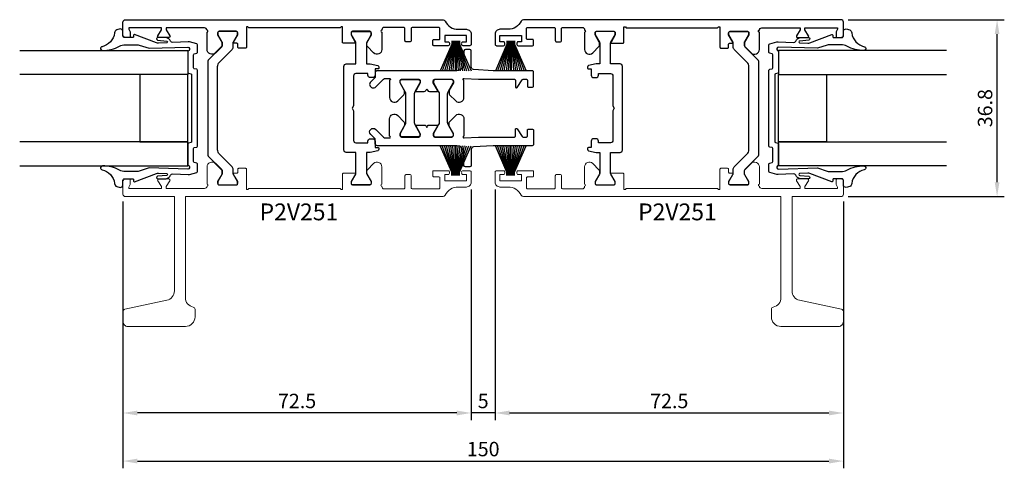
# Model space of a CAD drawing. Extents: x -61 to 145, y -53 to 40.
import ezdxf

# ---------------------------------------------------------------- set-up
doc = ezdxf.new("R2010")
doc.units = 0
doc.header["$LTSCALE"] = 4
doc.layers.get('Defpoints').update_dxf_attribs({"linetype": 'CONTINUOUS'})
for name, color, linetype in [('sapa_artikelnr', 4, 'CONTINUOUS'), ('sapa_fogband', 2, 'CONTINUOUS'), ('sapa_glas', 4, 'CONTINUOUS'), ('sapa_matt', 1, 'CONTINUOUS'), ('sapa_profil', 7, 'CONTINUOUS')]:
    doc.layers.add(name, color=color, linetype=linetype)
doc.styles.add('ISO', font='isocpeur.ttf')
doc.dimstyles.new('MASKIN', dxfattribs={"dimscale": 0, "dimtxt": 3, "dimasz": 3, "dimexe": 1.5, "dimexo": 1.5, "dimgap": 1, "dimtad": 1, "dimdec": 8, "dimlfac": -1, "dimdsep": 46, "dimtxsty": 'ISO', "dimcen": -5, "dimclrd": 256, "dimclre": 256, "dimclrt": 2, "dimazin": 2, "dimtfac": 1, "dimtdec": 8, "dimtmove": 0, "dimatfit": 3, "dimfxl": 1.5, "dimtolj": 1, "dimarcsym": 0})

# ---------------------------------------------------------------- blocks, each defined once
blk = doc.blocks.new('*D0')
at = {"layer": 'Defpoints', "color": 0, "transparency": 16777216}
for p in [(33.5, 6.4), (-39, 3.9), (-39, -41.6)]:
    blk.add_point(p, dxfattribs=at)
at = {"layer": 'sapa_matt', "lineweight": -2, "transparency": 16777216}
for p, q in [((33.5, 4.9), (33.5, -43.1)), ((-39, 2.4), (-39, -43.1)), ((30.5, -41.6), (-36, -41.6))]:
    blk.add_line(p, q, dxfattribs=at)
at = {"layer": 'sapa_matt', "transparency": 16777216}
for points in [[(-36, -41.1), (-36, -42.1), (-39, -41.6)], [(30.5, -41.1), (30.5, -42.1), (33.5, -41.6)]]:
    blk.add_solid(points, dxfattribs=at)
at = {"layer": 'sapa_matt', "color": 2, "transparency": 16777216, "insert": (-2.75, -39.1), "char_height": 3, "attachment_point": 5, "style": 'ISO'}
blk.add_mtext('\\A1;72.5', dxfattribs=at)
blk = doc.blocks.new('*D4')
at = {"layer": 'Defpoints', "color": 0, "transparency": 16777216}
for p in [(38.5, 6.4), (111, 3.9), (111, -41.6)]:
    blk.add_point(p, dxfattribs=at)
at = {"layer": 'sapa_matt', "lineweight": -2, "transparency": 16777216}
for p, q in [((38.5, 4.9), (38.5, -43.1)), ((111, 2.4), (111, -43.1)), ((41.5, -41.6), (108, -41.6))]:
    blk.add_line(p, q, dxfattribs=at)
at = {"layer": 'sapa_matt', "transparency": 16777216}
for points in [[(41.5, -41.1), (41.5, -42.1), (38.5, -41.6)], [(108, -41.1), (108, -42.1), (111, -41.6)]]:
    blk.add_solid(points, dxfattribs=at)
at = {"layer": 'sapa_matt', "color": 2, "transparency": 16777216, "insert": (74.75, -39.1), "char_height": 3, "attachment_point": 5, "style": 'ISO'}
blk.add_mtext('\\A1;72.5', dxfattribs=at)
blk = doc.blocks.new('*D3')
at = {"layer": 'Defpoints', "color": 0, "transparency": 16777216}
for p in [(-39, 3.9), (111, 3.9), (111, -51.6)]:
    blk.add_point(p, dxfattribs=at)
at = {"layer": 'sapa_matt', "lineweight": -2, "transparency": 16777216}
for p, q in [((-39, 2.4), (-39, -53.1)), ((111, 2.4), (111, -53.1)), ((-36, -51.6), (108, -51.6))]:
    blk.add_line(p, q, dxfattribs=at)
at = {"layer": 'sapa_matt', "transparency": 16777216}
for points in [[(-36, -51.1), (-36, -52.1), (-39, -51.6)], [(108, -51.1), (108, -52.1), (111, -51.6)]]:
    blk.add_solid(points, dxfattribs=at)
at = {"layer": 'sapa_matt', "color": 2, "transparency": 16777216, "insert": (36, -49.1), "char_height": 3, "attachment_point": 5, "style": 'ISO'}
blk.add_mtext('\\A1;150', dxfattribs=at)
blk = doc.blocks.new('*D2')
at = {"layer": 'Defpoints', "color": 0, "transparency": 16777216}
for p in [(33.5, 6.4), (38.5, 6.4), (33.5, -41.6)]:
    blk.add_point(p, dxfattribs=at)
at = {"layer": 'sapa_matt', "lineweight": -2, "transparency": 16777216}
for p, q in [((33.5, 4.9), (33.5, -43.1)), ((38.5, 4.9), (38.5, -43.1)), ((30.5, -41.6), (27.5, -41.6)), ((38.5, -41.6), (33.5, -41.6)), ((41.5, -41.6), (44.5, -41.6))]:
    blk.add_line(p, q, dxfattribs=at)
at = {"layer": 'sapa_matt', "transparency": 16777216}
for points in [[(30.5, -41.1), (30.5, -42.1), (33.5, -41.6)], [(41.5, -41.1), (41.5, -42.1), (38.5, -41.6)]]:
    blk.add_solid(points, dxfattribs=at)
at = {"layer": 'sapa_matt', "color": 2, "transparency": 16777216, "insert": (36, -39.1), "char_height": 3, "attachment_point": 5, "style": 'ISO'}
blk.add_mtext('\\A1;5', dxfattribs=at)
blk = doc.blocks.new('*D1')
at = {"layer": 'Defpoints', "color": 0, "transparency": 16777216}
for p in [(110.5, 40.2), (143, 40.2), (110.5, 3.4)]:
    blk.add_point(p, dxfattribs=at)
at = {"layer": 'sapa_matt', "lineweight": -2, "transparency": 16777216}
for p, q in [((112, 40.2), (144.5, 40.2)), ((143, 6.4), (143, 37.2)), ((112, 3.4), (144.5, 3.4))]:
    blk.add_line(p, q, dxfattribs=at)
at = {"layer": 'sapa_matt', "transparency": 16777216}
for points in [[(142.5, 37.2), (143.5, 37.2), (143, 40.2)], [(142.5, 6.4), (143.5, 6.4), (143, 3.4)]]:
    blk.add_solid(points, dxfattribs=at)
at = {"layer": 'sapa_matt', "color": 2, "transparency": 16777216, "insert": (140.5, 21.8), "char_height": 3, "attachment_point": 5, "rotation": 90, "style": 'ISO'}
blk.add_mtext('\\A1;36.8', dxfattribs=at)

msp = doc.modelspace()

# ---------------------------------------------------------------- linework, layer by layer
at = {"layer": 'sapa_fogband', "ltscale": 5}
for p, q in [((29.45, 35.1), (27.03, 29.6)), ((29.55, 35.1), (27.49, 29.6)), ((29.65, 35.1), (27.94, 29.6)), ((29.75, 35.1), (28.38, 29.6)), ((29.85, 35.1), (28.83, 29.6)), ((29.95, 35.1), (29.27, 29.6)), ((29.45, 35.8), (29.45, 35.1)), ((29.55, 35.8), (29.55, 35.1)), ((29.65, 35.8), (29.65, 35.1)), ((30.05, 35.1), (29.71, 29.6)), ((29.75, 35.8), (29.75, 35.1)), ((29.85, 35.8), (29.85, 35.1)), ((29.95, 35.8), (29.95, 35.1)), ((30.05, 35.8), (30.05, 35.1)), ((30.15, 35.8), (30.15, 29.6)), ((30.25, 35.8), (30.25, 29.6)), ((30.35, 35.8), (30.35, 29.6)), ((30.45, 35.8), (30.45, 35.1)), ((30.45, 35.1), (30.79, 29.6)), ((30.55, 35.8), (30.55, 35.1)), ((30.55, 35.1), (31.23, 29.6)), ((30.65, 35.8), (30.65, 35.1)), ((30.65, 35.1), (31.67, 29.6)), ((30.75, 35.8), (30.75, 35.1)), ((30.75, 35.1), (32.12, 29.6)), ((30.85, 35.8), (30.85, 35.1)), ((30.85, 35.1), (32.56, 29.6)), ((30.95, 35.8), (30.95, 35.1)), ((30.95, 35.1), (33.01, 29.6)), ((31.05, 35.8), (31.05, 35.1)), ((31.05, 35.1), (33.47, 29.6)), ((40.95, 35.1), (38.53, 29.6)), ((41.05, 35.1), (38.99, 29.6)), ((41.15, 35.1), (39.44, 29.6)), ((41.25, 35.1), (39.88, 29.6)), ((41.35, 35.1), (40.33, 29.6)), ((41.45, 35.1), (40.77, 29.6)), ((40.95, 35.8), (40.95, 35.1)), ((41.05, 35.8), (41.05, 35.1)), ((41.15, 35.8), (41.15, 35.1)), ((41.55, 35.1), (41.21, 29.6)), ((41.25, 35.8), (41.25, 35.1)), ((41.35, 35.8), (41.35, 35.1)), ((41.45, 35.8), (41.45, 35.1)), ((41.55, 35.8), (41.55, 35.1)), ((41.65, 35.8), (41.65, 29.6)), ((41.75, 35.8), (41.75, 29.6)), ((41.85, 35.8), (41.85, 29.6)), ((41.95, 35.8), (41.95, 35.1)), ((41.95, 35.1), (42.29, 29.6)), ((42.05, 35.8), (42.05, 35.1)), ((42.05, 35.1), (42.73, 29.6)), ((42.15, 35.8), (42.15, 35.1)), ((42.15, 35.1), (43.17, 29.6)), ((42.25, 35.8), (42.25, 35.1)), ((42.25, 35.1), (43.62, 29.6)), ((42.35, 35.8), (42.35, 35.1)), ((42.35, 35.1), (44.06, 29.6)), ((42.45, 35.8), (42.45, 35.1)), ((42.45, 35.1), (44.51, 29.6)), ((42.55, 35.8), (42.55, 35.1)), ((42.55, 35.1), (44.97, 29.6)), ((29.45, 8.5), (27.03, 14)), ((29.55, 8.5), (27.49, 14)), ((29.65, 8.5), (27.94, 14)), ((29.75, 8.5), (28.38, 14)), ((29.85, 8.5), (28.83, 14)), ((29.95, 8.5), (29.27, 14)), ((30.05, 8.5), (29.71, 14)), ((30.15, 7.8), (30.15, 14)), ((30.25, 7.8), (30.25, 14)), ((30.35, 7.8), (30.35, 14)), ((30.45, 8.5), (30.79, 14)), ((30.55, 8.5), (31.23, 14)), ((30.65, 8.5), (31.67, 14)), ((30.75, 8.5), (32.12, 14)), ((30.85, 8.5), (32.56, 14)), ((30.95, 8.5), (33.01, 14)), ((31.05, 8.5), (33.47, 14)), ((40.95, 8.5), (38.53, 14)), ((41.05, 8.5), (38.99, 14)), ((41.15, 8.5), (39.44, 14)), ((41.25, 8.5), (39.88, 14)), ((41.35, 8.5), (40.33, 14)), ((41.45, 8.5), (40.77, 14)), ((41.55, 8.5), (41.21, 14)), ((41.65, 7.8), (41.65, 14)), ((41.75, 7.8), (41.75, 14)), ((41.85, 7.8), (41.85, 14)), ((41.95, 8.5), (42.29, 14)), ((42.05, 8.5), (42.73, 14)), ((42.15, 8.5), (43.17, 14)), ((42.25, 8.5), (43.62, 14)), ((42.35, 8.5), (44.06, 14)), ((42.45, 8.5), (44.51, 14)), ((42.55, 8.5), (44.97, 14)), ((29.45, 7.8), (29.45, 8.5)), ((29.55, 7.8), (29.55, 8.5)), ((29.65, 7.8), (29.65, 8.5)), ((29.75, 7.8), (29.75, 8.5)), ((29.85, 7.8), (29.85, 8.5)), ((29.95, 7.8), (29.95, 8.5)), ((30.05, 7.8), (30.05, 8.5)), ((30.45, 7.8), (30.45, 8.5)), ((30.55, 7.8), (30.55, 8.5)), ((30.65, 7.8), (30.65, 8.5)), ((30.75, 7.8), (30.75, 8.5)), ((30.85, 7.8), (30.85, 8.5)), ((30.95, 7.8), (30.95, 8.5)), ((31.05, 7.8), (31.05, 8.5)), ((40.95, 7.8), (40.95, 8.5)), ((41.05, 7.8), (41.05, 8.5)), ((41.15, 7.8), (41.15, 8.5)), ((41.25, 7.8), (41.25, 8.5)), ((41.35, 7.8), (41.35, 8.5)), ((41.45, 7.8), (41.45, 8.5)), ((41.55, 7.8), (41.55, 8.5)), ((41.95, 7.8), (41.95, 8.5)), ((42.05, 7.8), (42.05, 8.5)), ((42.15, 7.8), (42.15, 8.5)), ((42.25, 7.8), (42.25, 8.5)), ((42.35, 7.8), (42.35, 8.5)), ((42.45, 7.8), (42.45, 8.5)), ((42.55, 7.8), (42.55, 8.5))]:
    msp.add_line(p, q, dxfattribs=at)
at = {"layer": 'sapa_fogband', "ltscale": 0.3}
for points in [[(-28.62, 8.13), (-25.45, 8, 0.075646), (-25.15, 8.03), (-23.65, 8.43, 0.341216), (-23.5, 8.62), (-23.5, 10.19, 0.339453), (-23.65, 10.38), (-24.16, 10.52, -0.339454), (-24.3, 10.71), (-24.3, 13.4, -0.339456), (-24.16, 13.59), (-23.65, 13.72, 0.339452), (-23.5, 13.92), (-23.5, 21.8), (-23.5, 29.68, 0.339452), (-23.65, 29.88), (-24.16, 30.01, -0.339456), (-24.3, 30.21), (-24.3, 32.89, -0.339454), (-24.16, 33.08), (-23.65, 33.22, 0.339453), (-23.5, 33.41), (-23.5, 34.98, 0.341216), (-23.65, 35.17), (-25.15, 35.57, 0.075646), (-25.45, 35.6), (-28.62, 35.47, -0.292558), (-29.08, 35.74), (-29.24, 36.02, 0.209679), (-30.33, 36.5), (-31.72, 36.5, 0.969716), (-31.8, 35.97), (-29.9, 35.77, -0.888264), (-29.89, 35.41), (-31.61, 35.34, -0.099217), (-32, 35.4), (-36.58, 37.09, 0.521812), (-36.8, 36.93), (-36.8, 36.65), (-36.8, 36.65), (-36.8, 36.65, -0.414215), (-36.95, 36.5), (-38.67, 36.5, -0.441065), (-39, 36.8), (-39, 37.7, 0.451145), (-39.61, 38.29), (-40.31, 38.1, 0.285848), (-40.75, 37.45, -0.309905), (-43.36, 34.59, 0.870198), (-43.27, 33.8, 0.141478), (-39.75, 34.71), (-39.75, 34.71, -0.12339), (-38.51, 35), (-38.51, 35), (-38.51, 35), (-38.51, 35), (-38.51, 35), (-36.12, 35, -0.088476), (-35.6, 34.91), (-33.58, 34.25), (-33.58, 34.25), (-25.5, 34.5, -0.698555), (-25.25, 33.8), (-25.35, 33.73, 0.302776), (-25.5, 33.5), (-25.5, 29.28, 0.339454), (-25.36, 29.09), (-24.85, 28.96, -0.339454), (-24.7, 28.76), (-24.7, 21.8), (-24.7, 14.84, -0.339454), (-24.85, 14.64), (-25.36, 14.51, 0.339454), (-25.5, 14.32), (-25.5, 10.1, 0.302776), (-25.35, 9.87), (-25.25, 9.8, -0.698555), (-25.5, 9.1), (-33.58, 9.36), (-33.58, 9.36), (-35.6, 8.69, -0.088476), (-36.12, 8.6), (-38.51, 8.6), (-38.51, 8.6), (-38.51, 8.6), (-38.51, 8.6), (-38.51, 8.6, -0.12339), (-39.75, 8.89), (-39.75, 8.89, 0.141478), (-43.27, 9.8, 0.870198), (-43.36, 9.01, -0.309905), (-40.75, 6.15, 0.285848), (-40.31, 5.5), (-39.61, 5.31, 0.451145), (-39, 5.9), (-39, 6.8, -0.441065), (-38.67, 7.1), (-36.95, 7.1, -0.414215), (-36.8, 6.95), (-36.8, 6.95), (-36.8, 6.95), (-36.8, 6.67, 0.521812), (-36.58, 6.51), (-32, 8.2, -0.099217), (-31.61, 8.26), (-29.89, 8.19, -0.888264), (-29.9, 7.83), (-31.8, 7.63, 0.969716), (-31.72, 7.1), (-30.33, 7.1, 0.209679), (-29.24, 7.58), (-29.08, 7.86, -0.292558), (-28.62, 8.13)], [(100.62, 8.13), (97.45, 8, -0.075646), (97.15, 8.03), (95.65, 8.43, -0.341216), (95.5, 8.62), (95.5, 10.19, -0.339453), (95.65, 10.38), (96.16, 10.52, 0.339454), (96.3, 10.71), (96.3, 13.4, 0.339456), (96.16, 13.59), (95.65, 13.72, -0.339452), (95.5, 13.92), (95.5, 21.8), (95.5, 29.68, -0.339452), (95.65, 29.88), (96.16, 30.01, 0.339456), (96.3, 30.21), (96.3, 32.89, 0.339454), (96.16, 33.08), (95.65, 33.22, -0.339453), (95.5, 33.41), (95.5, 34.98, -0.341216), (95.65, 35.17), (97.15, 35.57, -0.075646), (97.45, 35.6), (100.62, 35.47, 0.292558), (101.08, 35.74), (101.24, 36.02, -0.209679), (102.33, 36.5), (103.72, 36.5, -0.969716), (103.8, 35.97), (101.9, 35.77, 0.888264), (101.89, 35.41), (103.61, 35.34, 0.099217), (104, 35.4), (108.58, 37.09, -0.521812), (108.8, 36.93), (108.8, 36.65), (108.8, 36.65), (108.8, 36.65, 0.414215), (108.95, 36.5), (110.67, 36.5, 0.441065), (111, 36.8), (111, 37.7, -0.451145), (111.61, 38.29), (112.31, 38.1, -0.285848), (112.75, 37.45, 0.309905), (115.36, 34.59, -0.870198), (115.27, 33.8, -0.141478), (111.75, 34.71), (111.75, 34.71, 0.12339), (110.51, 35), (110.51, 35), (110.51, 35), (110.51, 35), (110.51, 35), (108.12, 35, 0.088476), (107.6, 34.91), (105.58, 34.25), (105.58, 34.25), (97.5, 34.5, 0.698555), (97.25, 33.8), (97.35, 33.73, -0.302776), (97.5, 33.5), (97.5, 29.28, -0.339454), (97.36, 29.09), (96.85, 28.96, 0.339454), (96.7, 28.76), (96.7, 21.8), (96.7, 14.84, 0.339454), (96.85, 14.64), (97.36, 14.51, -0.339454), (97.5, 14.32), (97.5, 10.1, -0.302776), (97.35, 9.87), (97.25, 9.8, 0.698555), (97.5, 9.1), (105.58, 9.36), (105.58, 9.36), (107.6, 8.69, 0.088476), (108.12, 8.6), (110.51, 8.6), (110.51, 8.6), (110.51, 8.6), (110.51, 8.6), (110.51, 8.6, 0.12339), (111.75, 8.89), (111.75, 8.89, -0.141478), (115.27, 9.8, -0.870198), (115.36, 9.01, 0.309905), (112.75, 6.15, -0.285848), (112.31, 5.5), (111.61, 5.31, -0.451145), (111, 5.9), (111, 6.8, 0.441065), (110.67, 7.1), (108.95, 7.1, 0.414215), (108.8, 6.95), (108.8, 6.95), (108.8, 6.95), (108.8, 6.67, -0.521812), (108.58, 6.51), (104, 8.2, 0.099217), (103.61, 8.26), (101.89, 8.19, 0.888264), (101.9, 7.83), (103.8, 7.63, -0.969716), (103.72, 7.1), (102.33, 7.1, -0.209679), (101.24, 7.58), (101.08, 7.86, 0.292558), (100.62, 8.13)]]:
    msp.add_lwpolyline(points, format="xyb", close=True, dxfattribs=at)
at = {"layer": 'sapa_glas'}
for points in [[(-60.5, 33.8), (-25.5, 33.8), (-25.5, 28.8), (-60.5, 28.8)], [(132.5, 33.8), (97.5, 33.8), (97.5, 28.8), (132.5, 28.8)], [(-60.5, 9.8), (-25.5, 9.8), (-25.5, 14.8), (-60.5, 14.8)], [(132.5, 9.8), (97.5, 9.8), (97.5, 14.8), (132.5, 14.8)]]:
    msp.add_lwpolyline(points, dxfattribs=at)
for points in [[(-25.5, 28.8), (-35.5, 28.8), (-35.5, 14.8), (-25.5, 14.8)], [(97.5, 28.8), (107.5, 28.8), (107.5, 14.8), (97.5, 14.8)]]:
    msp.add_lwpolyline(points, close=True, dxfattribs=at)
at = {"layer": 'sapa_profil'}
for points in [[(-21.5, 38, 0.414193), (-22, 38.5), (-30, 38.5), (-30, 38.1), (-29.24, 36.88, -0.589288), (-29.45, 36.5), (-31.55, 36.5, -0.589288), (-31.76, 36.88), (-31, 38.1), (-31, 38.5), (-37.8, 38.5), (-37.8, 38.2), (-37.5, 37.7), (-37.5, 36.7, -0.414214), (-37.7, 36.5), (-38.5, 36.5, -0.414214), (-39, 37), (-39, 39.7, -0.414214), (-38.5, 40.2), (27.64, 40.2, -0.28969), (28.09, 39.91, 0.28969), (30.8, 38.2), (32.5, 38.2, -0.414214), (33.5, 37.2), (33.5, 35.1, -0.414214), (33.2, 34.8), (31.8, 34.8, -0.517638), (31.52, 35.2, -0.517638), (31.8, 35.6), (32.5, 35.6), (32.5, 36.9), (28, 36.9), (28, 35.6), (28.7, 35.6, -0.517638), (28.98, 35.2, -0.517638), (28.7, 34.8), (25.7, 34.8, -0.414214), (25.5, 35), (25.5, 35.9, -0.414214), (25.7, 36.1), (26.8, 36.1, 0.414214), (27, 36.3), (27, 38.3, 0.414214), (26.7, 38.6), (21.3, 38.6, 0.414214), (21, 38.3), (21, 35.9, -0.414214), (20.7, 35.6), (20, 35.6, -0.414214), (19.7, 35.9), (19.7, 38.3, 0.414214), (19.4, 38.6), (15.4, 38.6, 0.414214), (14.9, 38.1), (14.9, 38, 1), (14.9, 37.6), (14.9, 34.01, -0.668179), (13.19, 33.31), (11.89, 34.61, -0.198912), (11.8, 34.82), (11.8, 35.41, -0.131652), (11.84, 35.56), (12.7, 37.05), (12.7, 37.5, 0.414214), (12.4, 37.8), (8.8, 37.8, 0.414214), (8.5, 37.5), (8.5, 37.05), (9.36, 35.56, -0.131636), (9.4, 35.41), (9.4, 35.3), (6.9, 35.3, -0.414214), (6.7, 35.5), (6.7, 38.7), (6.4, 38.7), (6.2, 38.5), (-12.8, 38.5), (-13, 38.7), (-13.3, 38.7), (-13.3, 34.5, -0.414214), (-13.5, 34.3), (-14.9, 34.3, -0.414214), (-15.1, 34.5), (-15.1, 35.1, 0.414214), (-15.3, 35.3), (-16, 35.3), (-16, 35.41, -0.131636), (-15.96, 35.56), (-15.1, 37.05), (-15.1, 37.5, 0.414214), (-15.4, 37.8), (-19, 37.8, 0.414214), (-19.3, 37.5), (-19.3, 37.05), (-18.44, 35.56, -0.131652), (-18.4, 35.41), (-18.4, 34.82, -0.198912), (-18.49, 34.61), (-19.79, 33.31, -0.668179), (-21.5, 34.01), (-21.5, 37.6, 1)], [(93.5, 38, -0.414193), (94, 38.5), (102, 38.5), (102, 38.1), (101.24, 36.88, 0.589288), (101.45, 36.5), (103.55, 36.5, 0.589288), (103.76, 36.88), (103, 38.1), (103, 38.5), (109.8, 38.5), (109.8, 38.2), (109.5, 37.7), (109.5, 36.7, 0.414214), (109.7, 36.5), (110.5, 36.5, 0.414214), (111, 37), (111, 39.7, 0.414214), (110.5, 40.2), (44.36, 40.2, 0.28969), (43.91, 39.91, -0.28969), (41.2, 38.2), (39.5, 38.2, 0.414214), (38.5, 37.2), (38.5, 35.1, 0.414214), (38.8, 34.8), (40.2, 34.8, 0.517638), (40.48, 35.2, 0.517638), (40.2, 35.6), (39.5, 35.6), (39.5, 36.9), (44, 36.9), (44, 35.6), (43.3, 35.6, 0.517638), (43.02, 35.2, 0.517638), (43.3, 34.8), (46.3, 34.8, 0.414214), (46.5, 35), (46.5, 35.9, 0.414214), (46.3, 36.1), (45.2, 36.1, -0.414214), (45, 36.3), (45, 38.3, -0.414214), (45.3, 38.6), (50.7, 38.6, -0.414214), (51, 38.3), (51, 35.9, 0.414214), (51.3, 35.6), (52, 35.6, 0.414214), (52.3, 35.9), (52.3, 38.3, -0.414214), (52.6, 38.6), (56.6, 38.6, -0.414214), (57.1, 38.1), (57.1, 38, -1), (57.1, 37.6), (57.1, 34.01, 0.668179), (58.81, 33.31), (60.11, 34.61, 0.198912), (60.2, 34.82), (60.2, 35.41, 0.131652), (60.16, 35.56), (59.3, 37.05), (59.3, 37.5, -0.414214), (59.6, 37.8), (63.2, 37.8, -0.414214), (63.5, 37.5), (63.5, 37.05), (62.64, 35.56, 0.131636), (62.6, 35.41), (62.6, 35.3), (65.1, 35.3, 0.414214), (65.3, 35.5), (65.3, 38.7), (65.6, 38.7), (65.8, 38.5), (84.8, 38.5), (85, 38.7), (85.3, 38.7), (85.3, 34.5, 0.414214), (85.5, 34.3), (86.9, 34.3, 0.414214), (87.1, 34.5), (87.1, 35.1, -0.414214), (87.3, 35.3), (88, 35.3), (88, 35.41, 0.131636), (87.96, 35.56), (87.1, 37.05), (87.1, 37.5, -0.414214), (87.4, 37.8), (91, 37.8, -0.414214), (91.3, 37.5), (91.3, 37.05), (90.44, 35.56, 0.131652), (90.4, 35.41), (90.4, 34.82, 0.198912), (90.49, 34.61), (91.79, 33.31, 0.668179), (93.5, 34.01), (93.5, 37.6, -1)]]:
    msp.add_lwpolyline(points, format="xyb", close=True, dxfattribs=at)
at = {"layer": 'sapa_profil', "color": 4}
for points in [[(-18.95, 12.28, -0.198912), (-19.3, 13.13), (-19.3, 30.47, -0.198912), (-18.95, 31.32), (-16.28, 33.99, 0.198896), (-16.05, 34.55), (-16.05, 35.41, -0.131636), (-16, 35.59), (-15.15, 37.06), (-15.15, 37.5, 0.414214), (-15.4, 37.75), (-19, 37.75, 0.414214), (-19.25, 37.5), (-19.25, 37.06), (-18.4, 35.59, -0.131652), (-18.35, 35.41), (-18.35, 34.82, -0.198912), (-18.45, 34.58), (-21.24, 31.79, 0.198912), (-21.3, 31.65), (-21.3, 11.95, 0.198912), (-21.24, 11.81), (-18.45, 9.02, -0.198912), (-18.35, 8.78), (-18.35, 8.19, -0.131652), (-18.4, 8.01), (-19.25, 6.54), (-19.25, 6.1, 0.414214), (-19, 5.85), (-15.4, 5.85, 0.414214), (-15.15, 6.1), (-15.15, 6.54), (-16, 8.01, -0.131636), (-16.05, 8.19), (-16.05, 9.05, 0.198896), (-16.28, 9.61)], [(9.5, 29, 0.414214), (9, 28.5), (9, 22.32), (8.7, 21.8), (9, 21.28), (9, 15.1, 0.414214), (9.5, 14.6), (12, 14.6), (12, 14.95, -0.414214), (12.5, 15.45), (13, 15.45, -0.414214), (13.5, 14.95), (13.5, 13.6), (14.1, 13.6, -0.414214), (14.3, 13.4), (14.3, 13.24, -0.353134), (14.06, 12.95), (12.5, 12.6), (11.7, 12.6), (11.7, 8.28, 0.131652), (11.75, 8.1), (12.65, 6.54), (12.65, 6.1, -0.414214), (12.4, 5.85), (8.8, 5.85, -0.414214), (8.55, 6.1), (8.55, 6.54), (9.45, 8.1, 0.131652), (9.5, 8.28), (9.5, 12.6), (7.5, 12.6, -0.414214), (7, 13.1), (7, 30.5, -0.414214), (7.5, 31), (9.5, 31), (9.5, 35.32, 0.131652), (9.45, 35.5), (8.55, 37.06), (8.55, 37.5, -0.414214), (8.8, 37.75), (12.4, 37.75, -0.414214), (12.65, 37.5), (12.65, 37.06), (11.75, 35.5, 0.131652), (11.7, 35.32), (11.7, 31), (12.5, 31), (14.06, 30.65, -0.353134), (14.3, 30.36), (14.3, 30.2, -0.414214), (14.1, 30), (13.5, 30), (13.5, 28.65, -0.414214), (13, 28.15), (12.5, 28.15, -0.414214), (12, 28.65), (12, 29)], [(62.5, 29, -0.414214), (63, 28.5), (63, 22.32), (63.3, 21.8), (63, 21.28), (63, 15.1, -0.414214), (62.5, 14.6), (60, 14.6), (60, 14.95, 0.414214), (59.5, 15.45), (59, 15.45, 0.414214), (58.5, 14.95), (58.5, 13.6), (57.9, 13.6, 0.414214), (57.7, 13.4), (57.7, 13.24, 0.353134), (57.94, 12.95), (59.5, 12.6), (60.3, 12.6), (60.3, 8.28, -0.131652), (60.25, 8.1), (59.35, 6.54), (59.35, 6.1, 0.414214), (59.6, 5.85), (63.2, 5.85, 0.414214), (63.45, 6.1), (63.45, 6.54), (62.55, 8.1, -0.131652), (62.5, 8.28), (62.5, 12.6), (64.5, 12.6, 0.414214), (65, 13.1), (65, 30.5, 0.414214), (64.5, 31), (62.5, 31), (62.5, 35.32, -0.131652), (62.55, 35.5), (63.45, 37.06), (63.45, 37.5, 0.414214), (63.2, 37.75), (59.6, 37.75, 0.414214), (59.35, 37.5), (59.35, 37.06), (60.25, 35.5, -0.131652), (60.3, 35.32), (60.3, 31), (59.5, 31), (57.94, 30.65, 0.353134), (57.7, 30.36), (57.7, 30.2, 0.414214), (57.9, 30), (58.5, 30), (58.5, 28.65, 0.414214), (59, 28.15), (59.5, 28.15, 0.414214), (60, 28.65), (60, 29)], [(90.95, 12.28, 0.198912), (91.3, 13.13), (91.3, 30.47, 0.198912), (90.95, 31.32), (88.28, 33.99, -0.198896), (88.05, 34.55), (88.05, 35.41, 0.131636), (88, 35.59), (87.15, 37.06), (87.15, 37.5, -0.414214), (87.4, 37.75), (91, 37.75, -0.414214), (91.25, 37.5), (91.25, 37.06), (90.4, 35.59, 0.131652), (90.35, 35.41), (90.35, 34.82, 0.198912), (90.45, 34.58), (93.24, 31.79, -0.198912), (93.3, 31.65), (93.3, 11.95, -0.198912), (93.24, 11.81), (90.45, 9.02, 0.198912), (90.35, 8.78), (90.35, 8.19, 0.131652), (90.4, 8.01), (91.25, 6.54), (91.25, 6.1, -0.414214), (91, 5.85), (87.4, 5.85, -0.414214), (87.15, 6.1), (87.15, 6.54), (88, 8.01, 0.131636), (88.05, 8.19), (88.05, 9.05, -0.198896), (88.28, 9.61)], [(22.82, 16.55, -0.129433), (22.85, 16.44), (22.85, 16.22, -0.422218), (22.47, 15.85), (19.08, 15.85, -0.422218), (18.7, 16.22), (18.7, 16.44, -0.129434), (18.73, 16.55), (19.78, 18.41, 0.129434), (19.9, 18.85), (19.9, 21.9), (19.9, 24.76, 0.129434), (19.78, 25.19), (18.73, 27.05, -0.129434), (18.7, 27.16), (18.7, 27.38, -0.422218), (19.08, 27.75), (22.47, 27.75, -0.422218), (22.85, 27.38), (22.85, 27.16, -0.129434), (22.82, 27.05), (21.77, 25.19, 0.129434), (21.66, 24.76), (21.66, 21.9), (21.66, 18.85, 0.129434), (21.77, 18.41), (22.82, 16.55)], [(29.77, 27.05, 0.129434), (29.8, 27.16), (29.8, 27.38, 0.422218), (29.42, 27.75), (26.03, 27.75, 0.422218), (25.65, 27.38), (25.65, 27.16, 0.129434), (25.68, 27.05), (26.73, 25.19, -0.129434), (26.84, 24.76), (26.84, 21.9), (26.84, 18.85, -0.129434), (26.73, 18.41), (25.68, 16.55), (25.68, 16.55, 0.129433), (25.65, 16.44), (25.65, 16.22, 0.422218), (26.03, 15.85), (29.42, 15.85, 0.422218), (29.8, 16.22), (29.8, 16.44, 0.129434), (29.77, 16.55), (28.72, 18.41, -0.129434), (28.6, 18.85), (28.6, 21.9), (28.6, 24.76, -0.129434), (28.72, 25.19)]]:
    msp.add_lwpolyline(points, format="xyb", close=True, dxfattribs=at)
at = {"layer": 'sapa_profil'}
for points in [[(16.5, 24.01, 0.668179), (18.21, 23.31), (19.51, 24.61, 0.198912), (19.6, 24.82), (19.6, 25.41, 0.131652), (19.56, 25.56), (18.7, 27.05), (18.7, 27.5, -0.414214), (19, 27.8), (22.6, 27.8, -0.414214), (22.9, 27.5), (22.9, 27.05), (22.04, 25.56, 0.131636), (22, 25.41), (22, 25.3), (23.68, 25.3, 0.267949), (24.11, 25.55), (24.25, 25.79), (24.39, 25.55, 0.267949), (24.82, 25.3), (26.5, 25.3), (26.5, 25.41, 0.131636), (26.46, 25.56), (25.6, 27.05), (25.6, 27.5, -0.414214), (25.9, 27.8), (29.5, 27.8, -0.414214), (29.8, 27.5), (29.8, 27.05), (28.94, 25.56, 0.131652), (28.9, 25.41), (28.9, 24.82, 0.198912), (28.99, 24.61), (30.29, 23.31, 0.668179), (32, 24.01), (32, 27.6, -1.033936), (32.01, 28), (35, 27.8), (42.5, 27.8, -0.414214), (42.7, 27.6), (42.7, 26.2, 0.743169), (43.07, 26.09), (44.14, 27.71, -0.251528), (44.31, 27.8), (45, 27.8, -0.414214), (45.2, 27.6), (45.2, 26.4, 0.414214), (45.4, 26.2), (46.3, 26.2, 0.414214), (46.5, 26.4), (46.5, 29.3, 0.414214), (46.2, 29.6), (38.06, 29.6), (33.97, 29.87, -0.394801), (33.5, 30.37), (33.5, 33.7, 0.413922), (33.2, 34), (32.3, 34, 0.414213), (32, 33.7), (32, 31.1, -0.414213), (30.5, 29.6), (14, 29.6, 0.414214), (13.5, 29.1), (13.5, 28.2), (12.58, 27.28, 1), (13.64, 26.22), (15.27, 27.85, -0.198912), (15.63, 28), (16.5, 28, -1), (16.5, 27.6), (16.5, 24.02)], [(16.5, 19.59, -0.668179), (18.21, 20.29), (19.51, 18.99, -0.198912), (19.6, 18.78), (19.6, 18.19, -0.131652), (19.56, 18.04), (18.7, 16.55), (18.7, 16.1, 0.414214), (19, 15.8), (22.6, 15.8, 0.414214), (22.9, 16.1), (22.9, 16.55), (22.04, 18.04, -0.131636), (22, 18.19), (22, 18.3), (23.68, 18.3, -0.267949), (24.11, 18.05), (24.25, 17.81), (24.39, 18.05, -0.267949), (24.82, 18.3), (26.5, 18.3), (26.5, 18.19, -0.131636), (26.46, 18.04), (25.6, 16.55), (25.6, 16.1, 0.414214), (25.9, 15.8), (29.5, 15.8, 0.414214), (29.8, 16.1), (29.8, 16.55), (28.94, 18.04, -0.131652), (28.9, 18.19), (28.9, 18.78, -0.198912), (28.99, 18.99), (30.29, 20.29, -0.668179), (32, 19.59), (32, 16, 1.033936), (32.01, 15.6), (35, 15.8), (42.5, 15.8, 0.414214), (42.7, 16), (42.7, 17.4, -0.743169), (43.07, 17.51), (44.14, 15.89, 0.251528), (44.31, 15.8), (45, 15.8, 0.414214), (45.2, 16), (45.2, 17.2, -0.414214), (45.4, 17.4), (46.3, 17.4, -0.414214), (46.5, 17.2), (46.5, 14.3, -0.414214), (46.2, 14), (38.06, 14), (33.97, 13.73, 0.394801), (33.5, 13.23), (33.5, 9.9, -0.413922), (33.2, 9.6), (32.3, 9.6, -0.414213), (32, 9.9), (32, 12.5, 0.414213), (30.5, 14), (14, 14, -0.414214), (13.5, 14.5), (13.5, 15.4), (12.58, 16.32, -1), (13.64, 17.38), (15.27, 15.75, 0.198912), (15.63, 15.6), (16.5, 15.6, 1), (16.5, 16), (16.5, 19.58)]]:
    msp.add_lwpolyline(points, format="xyb", dxfattribs=at)
at = {"layer": 'sapa_profil', "lineweight": 5}
for points in [[(28.98, 8.4, 0.517638), (28.7, 8.8), (25.7, 8.8, 0.414214), (25.5, 8.6), (25.5, 7.7, 0.414214), (25.7, 7.5), (26.8, 7.5, -0.414214), (27, 7.3), (27, 5.3, -0.414214), (26.7, 5), (21.3, 5, -0.414214), (21, 5.3), (21, 7.7, 0.414214), (20.7, 8), (20, 8, 0.414214), (19.7, 7.7), (19.7, 5.3, -0.414214), (19.4, 5), (15.4, 5, -0.414214), (14.9, 5.5), (14.9, 5.6, -1), (14.9, 6), (14.9, 9.59, 0.668179), (13.19, 10.29), (11.89, 8.99, 0.198912), (11.8, 8.78), (11.8, 8.19, 0.131652), (11.84, 8.04), (12.7, 6.55), (12.7, 6.1, -0.414214), (12.4, 5.8), (8.8, 5.8, -0.414214), (8.5, 6.1), (8.5, 6.55), (9.36, 8.04, 0.131636), (9.4, 8.19), (9.4, 8.3), (6.9, 8.3, 0.414214), (6.7, 8.1), (6.7, 4.9), (6.4, 4.9), (6.2, 5.1), (-12.8, 5.1), (-13, 4.9), (-13.3, 4.9), (-13.3, 9.1, 0.414214), (-13.5, 9.3), (-14.9, 9.3, 0.414214), (-15.1, 9.1), (-15.1, 8.5, -0.414214), (-15.3, 8.3), (-16, 8.3), (-16, 8.19, 0.131636), (-15.96, 8.04), (-15.1, 6.55), (-15.1, 6.1, -0.414214), (-15.4, 5.8), (-19, 5.8, -0.414214), (-19.3, 6.1), (-19.3, 6.55), (-18.44, 8.04, 0.131652), (-18.4, 8.19), (-18.4, 8.78, 0.198912), (-18.49, 8.99), (-19.79, 10.29, 0.668179), (-21.5, 9.59), (-21.5, 6, -1), (-21.5, 5.6, -0.000036), (-21.5, 5.6, -0.414193), (-22, 5.1), (-30, 5.1), (-30, 5.5), (-29.24, 6.72, 0.589288), (-29.45, 7.1), (-31.55, 7.1, 0.589288), (-31.76, 6.72), (-31, 5.5), (-31, 5.1), (-37.8, 5.1), (-37.8, 5.4), (-37.5, 5.9), (-37.5, 6.9, 0.414214), (-37.7, 7.1), (-38.5, 7.1, 0.414214), (-39, 6.6), (-39, 3.9, 0.414214), (-38.5, 3.4), (-28.3, 3.4), (-28.3, -16.21, -0.354119), (-29.88, -18.16), (-38.6, -20.02, 0.354119), (-39, -20.5), (-39, -22.6, 0.414214), (-38, -23.6), (-26, -23.6, 0.414214), (-24, -21.6), (-24, -20.05, 0.356394), (-24.4, -19.56, -0.356394), (-26, -17.6), (-26, 3.4), (27.64, 3.4, 0.28969), (28.09, 3.69, -0.28969), (30.8, 5.4), (32.5, 5.4, 0.414214), (33.5, 6.4), (33.5, 8.5, 0.414214), (33.2, 8.8), (31.8, 8.8, 0.517638), (31.52, 8.4, 0.517638), (31.8, 8), (32.5, 8), (32.5, 6.7), (28, 6.7), (28, 8), (28.7, 8, 0.517638)], [(43.02, 8.4, -0.517638), (43.3, 8.8), (46.3, 8.8, -0.414214), (46.5, 8.6), (46.5, 7.7, -0.414214), (46.3, 7.5), (45.2, 7.5, 0.414214), (45, 7.3), (45, 5.3, 0.414214), (45.3, 5), (50.7, 5, 0.414214), (51, 5.3), (51, 7.7, -0.414214), (51.3, 8), (52, 8, -0.414214), (52.3, 7.7), (52.3, 5.3, 0.414214), (52.6, 5), (56.6, 5, 0.414214), (57.1, 5.5), (57.1, 5.6, 1), (57.1, 6), (57.1, 9.59, -0.668179), (58.81, 10.29), (60.11, 8.99, -0.198912), (60.2, 8.78), (60.2, 8.19, -0.131652), (60.16, 8.04), (59.3, 6.55), (59.3, 6.1, 0.414214), (59.6, 5.8), (63.2, 5.8, 0.414214), (63.5, 6.1), (63.5, 6.55), (62.64, 8.04, -0.131636), (62.6, 8.19), (62.6, 8.3), (65.1, 8.3, -0.414214), (65.3, 8.1), (65.3, 4.9), (65.6, 4.9), (65.8, 5.1), (84.8, 5.1), (85, 4.9), (85.3, 4.9), (85.3, 9.1, -0.414214), (85.5, 9.3), (86.9, 9.3, -0.414214), (87.1, 9.1), (87.1, 8.5, 0.414214), (87.3, 8.3), (88, 8.3), (88, 8.19, -0.131636), (87.96, 8.04), (87.1, 6.55), (87.1, 6.1, 0.414214), (87.4, 5.8), (91, 5.8, 0.414214), (91.3, 6.1), (91.3, 6.55), (90.44, 8.04, -0.131652), (90.4, 8.19), (90.4, 8.78, -0.198912), (90.49, 8.99), (91.79, 10.29, -0.668179), (93.5, 9.59), (93.5, 6, 1), (93.5, 5.6, 0.000036), (93.5, 5.6, 0.414193), (94, 5.1), (102, 5.1), (102, 5.5), (101.24, 6.72, -0.589288), (101.45, 7.1), (103.55, 7.1, -0.589288), (103.76, 6.72), (103, 5.5), (103, 5.1), (109.8, 5.1), (109.8, 5.4), (109.5, 5.9), (109.5, 6.9, -0.414214), (109.7, 7.1), (110.5, 7.1, -0.414214), (111, 6.6), (111, 3.9, -0.414214), (110.5, 3.4), (100.3, 3.4), (100.3, -16.21, 0.354119), (101.88, -18.16), (110.6, -20.02, -0.354119), (111, -20.5), (111, -22.6, -0.414214), (110, -23.6), (98, -23.6, -0.414214), (96, -21.6), (96, -20.05, -0.356394), (96.4, -19.56, 0.356394), (98, -17.6), (98, 3.4), (44.36, 3.4, -0.28969), (43.91, 3.69, 0.28969), (41.2, 5.4), (39.5, 5.4, -0.414214), (38.5, 6.4), (38.5, 8.5, -0.414214), (38.8, 8.8), (40.2, 8.8, -0.517638), (40.48, 8.4, -0.517638), (40.2, 8), (39.5, 8), (39.5, 6.7), (44, 6.7), (44, 8), (43.3, 8, -0.517638)]]:
    msp.add_lwpolyline(points, format="xyb", close=True, dxfattribs=at)

# ---------------------------------------------------------------- texts
at = {"layer": 'sapa_artikelnr', "style": 'ISO'}
for p in [(-10.55, -1.52, 0), (68.26, -1.52, 0)]:
    msp.add_text('P2V251', height=3.5, dxfattribs=at).set_placement(p)

# ---------------------------------------------------------------- dimensions: what is measured, and where the dimension line sits
at = {"layer": 'sapa_matt'}
for base, p1, p2, angle, picture, middle in [((143, 40.2), (110.5, 3.4), (110.5, 40.2), 270, '*D1', (140.5, 21.8)), ((-39, -41.6), (33.5, 6.4), (-39, 3.9), 0, '*D0', (-2.75, -39.1)), ((111, -41.6), (38.5, 6.4), (111, 3.9), 180, '*D4', (74.75, -39.1))]:
    dim = msp.add_linear_dim(base=base, p1=p1, p2=p2, angle=angle, dimstyle='MASKIN', override={"dimscale": 1, "dimdec": 1}, dxfattribs=at)
    dim.commit()
    dim.dimension.update_dxf_attribs({"geometry": picture, "text_midpoint": middle})
for base, p1, p2, picture, middle in [((33.5, -41.6), (38.5, 6.4), (33.5, 6.4), '*D2', (36, -39.1)), ((111, -51.6), (-39, 3.9), (111, 3.9), '*D3', (36, -49.1))]:
    dim = msp.add_linear_dim(base=base, p1=p1, p2=p2, dimstyle='MASKIN', override={"dimscale": 1, "dimdec": 1}, dxfattribs=at)
    dim.commit()
    dim.dimension.update_dxf_attribs({"geometry": picture, "text_midpoint": middle})

doc.saveas('drawing.dxf')
